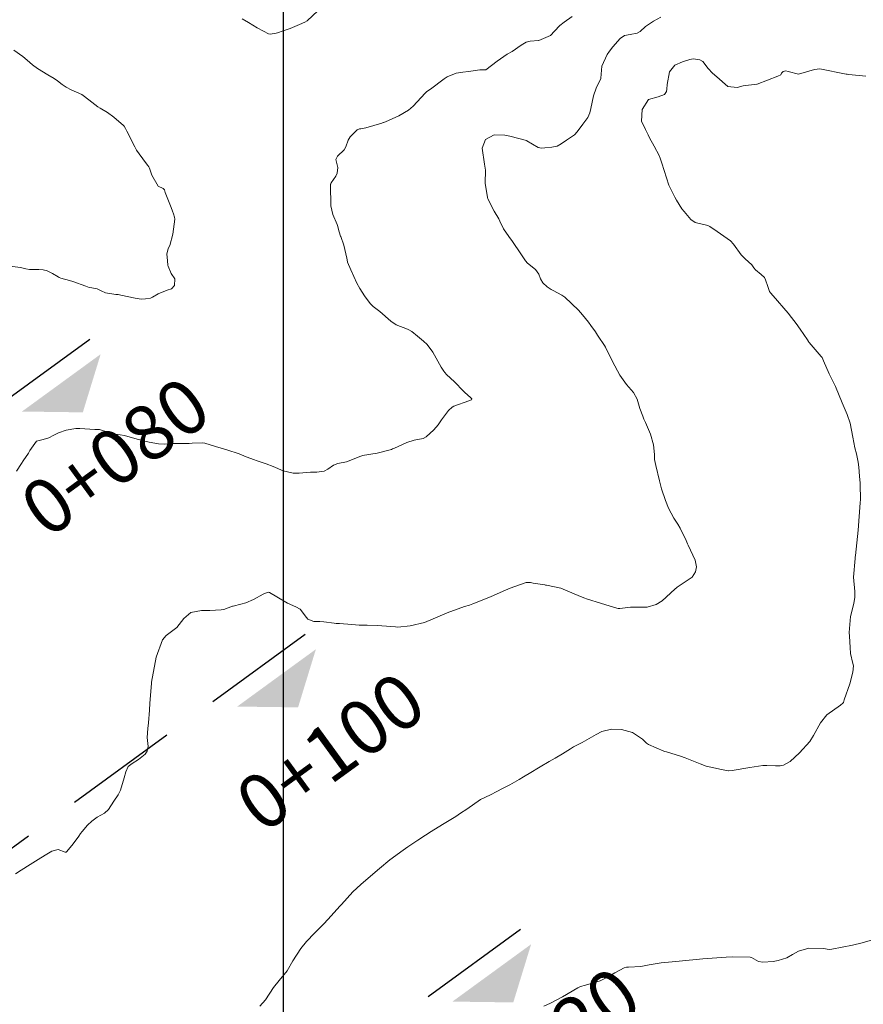
# Model space of a CAD drawing. Units: metres. Extents: x 780786 to 784134, y 8144343 to 8147231.
# Drawn here: x 782095 to 782141, y 8147097 to 8147151 of the extents above; entities that cross this region are included whole.
import ezdxf

# ---------------------------------------------------------------- set-up
doc = ezdxf.new("R2010")
doc.units = ezdxf.units.M
doc.header["$LTSCALE"] = 25
doc.linetypes.add('HIDDEN', pattern=[0.375, 0.25, -0.125])
for name, color, linetype in [('B_lines acortes', 7, 'Continuous'), ('coordenadas', 8, 'Continuous'), ('Curva Indice', 36, 'Continuous')]:
    doc.layers.add(name, color=color, linetype=linetype)
doc.styles.get("Standard").update_dxf_attribs({"font": 'simplex.shx'})

# ---------------------------------------------------------------- blocks, each defined once
blk = doc.blocks.new('AeccSectionPntr')
at = {"linetype": 'ByBlock', "lineweight": -2}
blk.add_hatch(color=0, dxfattribs=at).paths.add_polyline_path([(7.5, 8.25), (6.5, 7.5), (7.5, 7.5), (8.5, 7.5)])

msp = doc.modelspace()

# ---------------------------------------------------------------- linework, layer by layer
at = {"layer": 'B_lines acortes', "color": 161, "linetype": 'HIDDEN', "lineweight": 25, "extrusion": (0.589122, -0.808044, 0)}
for p, q in [((782098.3499, 8147133.3456), (782033.7064, 8147086.2158)), ((782110.1323, 8147117.1848), (782045.4888, 8147070.055)), ((782121.9148, 8147101.0239), (782057.2712, 8147053.8941))]:
    msp.add_line(p, q, dxfattribs=at)
at = {"layer": 'coordenadas'}
msp.add_line((782108.9207, 8147221.7258), (782108.9207, 8146911.769), dxfattribs=at)
at = {"layer": 'Curva Indice', "color": 37, "linetype": 'Continuous', "lineweight": 13, "flags": 128}
for points, elevation in [([(782106.679, 8147150.9038), (782107.0239, 8147150.7073), (782107.5042, 8147150.4162), (782107.8495, 8147150.2278), (782108.1212, 8147150.0822), (782108.2171, 8147150.0615), (782108.5484, 8147150.1138), (782108.6138, 8147150.1339), (782108.9387, 8147150.2429), (782109.3061, 8147150.3721), (782109.8215, 8147150.5992), (782110.1202, 8147150.729), (782110.2395, 8147150.799), (782110.8264, 8147151.3477)], 85), ([(782106.679, 8147150.9038), (782107.0239, 8147150.7073), (782107.5042, 8147150.4162), (782107.8495, 8147150.2278), (782108.1212, 8147150.0822), (782108.2171, 8147150.0615), (782108.5484, 8147150.1138), (782108.6138, 8147150.1339), (782108.9387, 8147150.2429), (782109.3061, 8147150.3721), (782109.8215, 8147150.5992), (782110.1202, 8147150.729), (782110.2395, 8147150.799), (782110.8264, 8147151.3477)], 85), ([(782094.2707, 8147104.0708), (782094.5942, 8147104.2712), (782095.0829, 8147104.5866), (782095.5119, 8147104.8647), (782095.8987, 8147105.0946), (782096.2719, 8147105.311), (782096.6101, 8147105.4058), (782096.9933, 8147105.2587), (782097.0195, 8147105.2501), (782097.0464, 8147105.2637), (782097.0847, 8147105.3022), (782097.4366, 8147105.7184), (782097.7349, 8147106.1429), (782097.8336, 8147106.2774), (782097.931, 8147106.3967), (782098.2145, 8147106.7346), (782098.4492, 8147106.9558), (782098.7534, 8147107.1736), (782099.1437, 8147107.4023), (782099.3691, 8147107.5923), (782099.66, 8147108.0461), (782099.8976, 8147108.399), (782100.0207, 8147108.6577), (782100.2296, 8147109.3272), (782100.3091, 8147109.6555), (782100.4411, 8147109.9524), (782100.6648, 8147110.1154), (782101.0134, 8147110.3395), (782101.3675, 8147110.6321), (782101.4866, 8147110.7963), (782101.5341, 8147111.0539), (782101.4773, 8147111.5321), (782101.5193, 8147112.0309), (782101.5652, 8147112.3416), (782101.6125, 8147113.0465), (782101.6386, 8147113.4233), (782101.7237, 8147114.4914), (782101.7263, 8147114.5403), (782101.7256, 8147114.5547), (782101.7256, 8147114.57), (782101.9781, 8147115.9457), (782102.3168, 8147116.888), (782102.5335, 8147117.1239), (782103.1038, 8147117.5634), (782103.4953, 8147118.0612), (782103.8753, 8147118.3933), (782104.4521, 8147118.5057), (782104.9198, 8147118.4947), (782105.5339, 8147118.5269), (782105.6735, 8147118.5516), (782106.1593, 8147118.7302), (782106.1898, 8147118.7418), (782106.6115, 8147118.8528), (782106.8809, 8147118.9228), (782107.313, 8147119.1057), (782107.8413, 8147119.3842), (782108.0549, 8147119.4899), (782108.1215, 8147119.5043), (782108.1886, 8147119.4826), (782109.0747, 8147118.9463), (782109.169, 8147118.8961), (782109.6314, 8147118.7043), (782109.8545, 8147118.5614), (782110.216, 8147118.1214), (782110.2834, 8147118.0262), (782110.6009, 8147117.8964), (782110.943, 8147117.8945), (782111.1609, 8147117.879), (782111.717, 8147117.7951), (782111.8282, 8147117.7894), (782112.0113, 8147117.7789), (782112.6882, 8147117.7214), (782113.0855, 8147117.7024), (782113.5214, 8147117.6915), (782114.0933, 8147117.6777), (782114.3361, 8147117.6645), (782115.0861, 8147117.5944), (782115.1991, 8147117.5915), (782115.8732, 8147117.6555), (782116.6599, 8147117.8418), (782117.1492, 8147118.0395), (782117.9162, 8147118.3771), (782118.8633, 8147118.7084), (782119.1307, 8147118.7952), (782119.3184, 8147118.8623), (782120.2875, 8147119.2532), (782120.9753, 8147119.5563), (782121.3598, 8147119.7205), (782122.2354, 8147120.0257), (782122.4629, 8147120.0357), (782122.6194, 8147120.0025), (782123.2459, 8147119.8945), (782123.2832, 8147119.8876), (782123.3507, 8147119.8775), (782124.1386, 8147119.7176), (782125.2108, 8147119.2724), (782125.4433, 8147119.1724), (782125.5271, 8147119.1423), (782126.365, 8147118.8782), (782127.1906, 8147118.621), (782127.2719, 8147118.6025), (782127.3026, 8147118.601), (782127.3627, 8147118.6068), (782127.9503, 8147118.6832), (782128.6322, 8147118.6767), (782128.8486, 8147118.6768), (782129.3558, 8147118.8187), (782129.6831, 8147119.0353), (782130.3748, 8147119.6663), (782130.4749, 8147119.7584), (782130.4969, 8147119.774), (782131.3169, 8147120.3286), (782131.5083, 8147120.6161), (782131.5574, 8147120.8834), (782131.4881, 8147121.2556), (782131.0998, 8147122.0765), (782131.0703, 8147122.141), (782130.9969, 8147122.3237), (782130.6666, 8147123.0146), (782130.5272, 8147123.2341), (782130.3105, 8147123.5613), (782130.0258, 8147124.1086), (782129.861, 8147124.5253), (782129.6499, 8147125.1602), (782129.5267, 8147125.5986), (782129.3216, 8147126.4434), (782129.2652, 8147126.7753), (782129.255, 8147127.0405), (782129.2096, 8147127.5707), (782129.0413, 8147128.1498), (782128.7633, 8147128.7936), (782128.6799, 8147128.9851), (782128.6129, 8147129.1403), (782128.4586, 8147129.5683), (782128.307, 8147130.0719), (782128.1106, 8147130.4303), (782127.7272, 8147130.8682), (782127.3565, 8147131.3852), (782126.9655, 8147132.1437), (782126.57, 8147132.927), (782126.5586, 8147132.9466), (782126.5551, 8147132.9523), (782126.1448, 8147133.5842), (782126.0255, 8147133.7584), (782125.7789, 8147134.1133), (782125.6383, 8147134.2983), (782125.3146, 8147134.6993), (782125.1037, 8147134.94), (782124.3565, 8147135.6555), (782124.1928, 8147135.7716), (782123.7028, 8147136.0325), (782123.6006, 8147136.0887), (782123.3767, 8147136.226), (782123.1375, 8147136.4409), (782123.0221, 8147136.6585), (782122.9254, 8147136.912), (782122.739, 8147137.1666), (782122.3142, 8147137.5221), (782122.1965, 8147137.6491), (782121.9403, 8147138.0394), (782121.4864, 8147138.7118), (782121.2753, 8147138.9909), (782120.9937, 8147139.4047), (782120.791, 8147139.8278), (782120.7271, 8147139.9551), (782120.482, 8147140.3745), (782120.1347, 8147141.0517), (782120.1096, 8147141.1172), (782119.9806, 8147141.9063), (782119.9991, 8147142.6234), (782119.9564, 8147142.9434), (782119.8172, 8147143.8229), (782120.0129, 8147144.3046), (782120.4806, 8147144.5552), (782121.0598, 8147144.5428), (782121.3343, 8147144.4775), (782122.2531, 8147144.2358), (782122.2631, 8147144.2328), (782122.2655, 8147144.2319), (782122.2727, 8147144.2281), (782122.8916, 8147143.8673), (782123.0634, 8147143.8222), (782123.2458, 8147143.8402), (782123.6302, 8147143.8817), (782123.9327, 8147143.9287), (782124.153, 8147144.051), (782124.4384, 8147144.2606), (782124.8775, 8147144.5516), (782125.0184, 8147144.718), (782125.3265, 8147145.1457), (782125.611, 8147145.4967), (782125.713, 8147145.7555), (782125.7643, 8147146.0016), (782125.9149, 8147146.6822), (782126.0654, 8147147.1015), (782126.3245, 8147147.646), (782126.3271, 8147147.6575), (782126.3659, 8147148.3102), (782126.6665, 8147148.9476), (782126.8022, 8147149.138), (782126.9786, 8147149.3662), (782127.381, 8147149.8381), (782127.6177, 8147149.9974), (782127.9188, 8147150.0481), (782128.3158, 8147150.1153), (782128.4768, 8147150.2142), (782128.772, 8147150.4907), (782129.2065, 8147150.7853), (782129.6044, 8147150.9909)], 90), ([(782094.2707, 8147104.0708), (782094.5942, 8147104.2712), (782095.0829, 8147104.5866), (782095.5119, 8147104.8647), (782095.8987, 8147105.0946), (782096.2719, 8147105.311), (782096.6101, 8147105.4058), (782096.9933, 8147105.2587), (782097.0195, 8147105.2501), (782097.0464, 8147105.2637), (782097.0847, 8147105.3022), (782097.4366, 8147105.7184), (782097.7349, 8147106.1429), (782097.8336, 8147106.2774), (782097.931, 8147106.3967), (782098.2145, 8147106.7346), (782098.4492, 8147106.9558), (782098.7534, 8147107.1736), (782099.1437, 8147107.4023), (782099.3691, 8147107.5923), (782099.66, 8147108.0461), (782099.8976, 8147108.399), (782100.0207, 8147108.6577), (782100.2296, 8147109.3272), (782100.3091, 8147109.6555), (782100.4411, 8147109.9524), (782100.6648, 8147110.1154), (782101.0134, 8147110.3395), (782101.3675, 8147110.6321), (782101.4866, 8147110.7963), (782101.5341, 8147111.0539), (782101.4773, 8147111.5321), (782101.5193, 8147112.0309), (782101.5652, 8147112.3416), (782101.6125, 8147113.0465), (782101.6386, 8147113.4233), (782101.7237, 8147114.4914), (782101.7263, 8147114.5403), (782101.7256, 8147114.5547), (782101.7256, 8147114.57), (782101.9781, 8147115.9457), (782102.3168, 8147116.888), (782102.5335, 8147117.1239), (782103.1038, 8147117.5634), (782103.4953, 8147118.0612), (782103.8753, 8147118.3933), (782104.4521, 8147118.5057), (782104.9198, 8147118.4947), (782105.5339, 8147118.5269), (782105.6735, 8147118.5516), (782106.1593, 8147118.7302), (782106.1898, 8147118.7418), (782106.6115, 8147118.8528), (782106.8809, 8147118.9228), (782107.313, 8147119.1057), (782107.8413, 8147119.3842), (782108.0549, 8147119.4899), (782108.1215, 8147119.5043), (782108.1886, 8147119.4826), (782109.0747, 8147118.9463), (782109.169, 8147118.8961), (782109.6314, 8147118.7043), (782109.8545, 8147118.5614), (782110.216, 8147118.1214), (782110.2834, 8147118.0262), (782110.6009, 8147117.8964), (782110.943, 8147117.8945), (782111.1609, 8147117.879), (782111.717, 8147117.7951), (782111.8282, 8147117.7894), (782112.0113, 8147117.7789), (782112.6882, 8147117.7214), (782113.0855, 8147117.7024), (782113.5214, 8147117.6915), (782114.0933, 8147117.6777), (782114.3361, 8147117.6645), (782115.0861, 8147117.5944), (782115.1991, 8147117.5915), (782115.8732, 8147117.6555), (782116.6599, 8147117.8418), (782117.1492, 8147118.0395), (782117.9162, 8147118.3771), (782118.8633, 8147118.7084), (782119.1307, 8147118.7952), (782119.3184, 8147118.8623), (782120.2875, 8147119.2532), (782120.9753, 8147119.5563), (782121.3598, 8147119.7205), (782122.2354, 8147120.0257), (782122.4629, 8147120.0357), (782122.6194, 8147120.0025), (782123.2459, 8147119.8945), (782123.2832, 8147119.8876), (782123.3507, 8147119.8775), (782124.1386, 8147119.7176), (782125.2108, 8147119.2724), (782125.4433, 8147119.1724), (782125.5271, 8147119.1423), (782126.365, 8147118.8782), (782127.1906, 8147118.621), (782127.2719, 8147118.6025), (782127.3026, 8147118.601), (782127.3627, 8147118.6068), (782127.9503, 8147118.6832), (782128.6322, 8147118.6767), (782128.8486, 8147118.6768), (782129.3558, 8147118.8187), (782129.6831, 8147119.0353), (782130.3748, 8147119.6663), (782130.4749, 8147119.7584), (782130.4969, 8147119.774), (782131.3169, 8147120.3286), (782131.5083, 8147120.6161), (782131.5574, 8147120.8834), (782131.4881, 8147121.2556), (782131.0998, 8147122.0765), (782131.0703, 8147122.141), (782130.9969, 8147122.3237), (782130.6666, 8147123.0146), (782130.5272, 8147123.2341), (782130.3105, 8147123.5613), (782130.0258, 8147124.1086), (782129.861, 8147124.5253), (782129.6499, 8147125.1602), (782129.5267, 8147125.5986), (782129.3216, 8147126.4434), (782129.2652, 8147126.7753), (782129.255, 8147127.0405), (782129.2096, 8147127.5707), (782129.0413, 8147128.1498), (782128.7633, 8147128.7936), (782128.6799, 8147128.9851), (782128.6129, 8147129.1403), (782128.4586, 8147129.5683), (782128.307, 8147130.0719), (782128.1106, 8147130.4303), (782127.7272, 8147130.8682), (782127.3565, 8147131.3852), (782126.9655, 8147132.1437), (782126.57, 8147132.927), (782126.5586, 8147132.9466), (782126.5551, 8147132.9523), (782126.1448, 8147133.5842), (782126.0255, 8147133.7584), (782125.7789, 8147134.1133), (782125.6383, 8147134.2983), (782125.3146, 8147134.6993), (782125.1037, 8147134.94), (782124.3565, 8147135.6555), (782124.1928, 8147135.7716), (782123.7028, 8147136.0325), (782123.6006, 8147136.0887), (782123.3767, 8147136.226), (782123.1375, 8147136.4409), (782123.0221, 8147136.6585), (782122.9254, 8147136.912), (782122.739, 8147137.1666), (782122.3142, 8147137.5221), (782122.1965, 8147137.6491), (782121.9403, 8147138.0394), (782121.4864, 8147138.7118), (782121.2753, 8147138.9909), (782120.9937, 8147139.4047), (782120.791, 8147139.8278), (782120.7271, 8147139.9551), (782120.482, 8147140.3745), (782120.1347, 8147141.0517), (782120.1096, 8147141.1172), (782119.9806, 8147141.9063), (782119.9991, 8147142.6234), (782119.9564, 8147142.9434), (782119.8172, 8147143.8229), (782120.0129, 8147144.3046), (782120.4806, 8147144.5552), (782121.0598, 8147144.5428), (782121.3343, 8147144.4775), (782122.2531, 8147144.2358), (782122.2631, 8147144.2328), (782122.2655, 8147144.2319), (782122.2727, 8147144.2281), (782122.8916, 8147143.8673), (782123.0634, 8147143.8222), (782123.2458, 8147143.8402), (782123.6302, 8147143.8817), (782123.9327, 8147143.9287), (782124.153, 8147144.051), (782124.4384, 8147144.2606), (782124.8775, 8147144.5516), (782125.0184, 8147144.718), (782125.3265, 8147145.1457), (782125.611, 8147145.4967), (782125.713, 8147145.7555), (782125.7643, 8147146.0016), (782125.9149, 8147146.6822), (782126.0654, 8147147.1015), (782126.3245, 8147147.646), (782126.3271, 8147147.6575), (782126.3659, 8147148.3102), (782126.6665, 8147148.9476), (782126.8022, 8147149.138), (782126.9786, 8147149.3662), (782127.381, 8147149.8381), (782127.6177, 8147149.9974), (782127.9188, 8147150.0481), (782128.3158, 8147150.1153), (782128.4768, 8147150.2142), (782128.772, 8147150.4907), (782129.2065, 8147150.7853), (782129.6044, 8147150.9909)], 90), ([(782094.3336, 8147126.1308), (782094.6, 8147126.5488), (782094.7, 8147126.6894), (782094.9834, 8147127.1135), (782095.0588, 8147127.2699), (782095.421, 8147127.7648), (782095.7838, 8147127.8603), (782096.0937, 8147127.9539), (782096.3679, 8147128.1083), (782096.4804, 8147128.1595), (782096.6319, 8147128.2211), (782097.0463, 8147128.3747), (782097.5755, 8147128.4635), (782097.7995, 8147128.4662), (782098.6229, 8147128.4178), (782098.8159, 8147128.4152), (782098.8766, 8147128.4089), (782099.3269, 8147128.2618), (782099.3731, 8147128.2375), (782099.5412, 8147128.1785), (782100.0114, 8147128.122), (782100.2348, 8147128.0798), (782100.9331, 8147127.889), (782101.3517, 8147127.7763), (782101.4545, 8147127.7519), (782101.601, 8147127.7206), (782102.0983, 8147127.6201), (782102.4271, 8147127.6084), (782102.907, 8147127.6438), (782103.6427, 8147127.6425), (782103.7791, 8147127.647), (782103.9462, 8147127.6614), (782104.5209, 8147127.6866), (782104.647, 8147127.6651), (782105.2328, 8147127.4759), (782105.8388, 8147127.2954), (782106.5154, 8147127.0705), (782106.9112, 8147126.9173), (782107.3641, 8147126.7505), (782107.447, 8147126.7135), (782107.5036, 8147126.6882), (782108.0069, 8147126.5251), (782108.3733, 8147126.3888), (782108.9332, 8147126.1535), (782109.4857, 8147126.0234), (782109.8127, 8147126.013), (782110.4349, 8147126.0723), (782110.6011, 8147126.076), (782110.778, 8147126.0718), (782111.1696, 8147126.1364), (782111.3765, 8147126.2405), (782111.6878, 8147126.4644), (782111.9221, 8147126.5511), (782112.4046, 8147126.649), (782113.1833, 8147126.9558), (782113.231, 8147126.9767), (782113.2714, 8147126.986), (782114.0769, 8147127.1191), (782114.8512, 8147127.3242), (782114.9187, 8147127.3482), (782115.0283, 8147127.3967), (782115.6961, 8147127.7028), (782116.0969, 8147127.8251), (782116.5896, 8147127.9165), (782116.7651, 8147128.0119), (782117.1768, 8147128.3909), (782117.4198, 8147128.6651), (782117.6041, 8147128.9472), (782117.9739, 8147129.4549), (782118.1766, 8147129.6421), (782118.2809, 8147129.6902), (782119.1004, 8147129.9902), (782119.2137, 8147130.0336), (782119.2402, 8147130.0445), (782119.2604, 8147130.0675), (782119.2525, 8147130.0895), (782119.1919, 8147130.1554), (782118.8685, 8147130.4407), (782118.8044, 8147130.5102), (782118.305, 8147131.015), (782117.862, 8147131.4251), (782117.7743, 8147131.5332), (782117.7207, 8147131.6119), (782117.5859, 8147131.8228), (782117.1211, 8147132.6515), (782116.8098, 8147133.0756), (782116.6154, 8147133.2568), (782116.2861, 8147133.5189), (782115.975, 8147133.7753), (782115.8177, 8147133.8706), (782115.7306, 8147133.903), (782115.116, 8147134.1526), (782114.8311, 8147134.3529), (782114.2254, 8147134.8806), (782113.8579, 8147135.1533), (782113.6863, 8147135.3147), (782113.3892, 8147135.7243), (782113.1252, 8147136.135), (782112.9709, 8147136.4249), (782112.6411, 8147137.1512), (782112.4598, 8147137.5803), (782112.4248, 8147137.7026), (782112.4074, 8147137.7898), (782112.2438, 8147138.5046), (782112.0799, 8147138.9797), (782112.0732, 8147138.9994), (782112.0539, 8147139.0552), (782111.9596, 8147139.3652), (782111.9286, 8147139.5327), (782111.8941, 8147139.6382), (782111.6414, 8147140.1837), (782111.5432, 8147140.6618), (782111.5175, 8147141.8064), (782111.522, 8147141.8387), (782111.5249, 8147141.8487), (782111.5332, 8147141.876), (782111.5555, 8147141.9205), (782111.8165, 8147142.2886), (782111.8902, 8147142.4512), (782111.9307, 8147142.7669), (782111.8418, 8147143.0555), (782111.8149, 8147143.1933), (782111.9118, 8147143.3913), (782112.2616, 8147143.7361), (782112.3559, 8147143.8942), (782112.485, 8147144.2597), (782112.592, 8147144.4357), (782112.9818, 8147144.8226), (782113.0995, 8147144.8782), (782113.1753, 8147144.8844), (782113.4525, 8147144.935), (782114.323, 8147145.2004), (782114.4003, 8147145.2278), (782114.4302, 8147145.2356), (782114.4743, 8147145.2464), (782114.5283, 8147145.2651), (782115.2594, 8147145.5969), (782115.7832, 8147145.9045), (782116.0454, 8147146.1211), (782116.7013, 8147146.8408), (782116.7928, 8147146.9205), (782116.9996, 8147147.0596), (782117.7369, 8147147.6212), (782117.9034, 8147147.7341), (782118.3988, 8147147.9285), (782118.7639, 8147147.9793), (782119.0838, 8147148.0211), (782119.6959, 8147148.1059), (782119.8002, 8147148.1055), (782120.0307, 8147148.1183), (782120.6424, 8147148.5845), (782121.1958, 8147148.9716), (782121.467, 8147149.1236), (782121.9657, 8147149.4575), (782122.2393, 8147149.6312), (782122.4554, 8147149.6889), (782122.9021, 8147149.7111), (782122.932, 8147149.7152), (782123.5707, 8147150.002), (782123.7861, 8147150.2272), (782124.0809, 8147150.533), (782124.3136, 8147150.7207), (782124.7563, 8147151.0372)], 87.5), ([(782094.3336, 8147126.1308), (782094.6, 8147126.5488), (782094.7, 8147126.6894), (782094.9834, 8147127.1135), (782095.0588, 8147127.2699), (782095.421, 8147127.7648), (782095.7838, 8147127.8603), (782096.0937, 8147127.9539), (782096.3679, 8147128.1083), (782096.4804, 8147128.1595), (782096.6319, 8147128.2211), (782097.0463, 8147128.3747), (782097.5755, 8147128.4635), (782097.7995, 8147128.4662), (782098.6229, 8147128.4178), (782098.8159, 8147128.4152), (782098.8766, 8147128.4089), (782099.3269, 8147128.2618), (782099.3731, 8147128.2375), (782099.5412, 8147128.1785), (782100.0114, 8147128.122), (782100.2348, 8147128.0798), (782100.9331, 8147127.889), (782101.3517, 8147127.7763), (782101.4545, 8147127.7519), (782101.601, 8147127.7206), (782102.0983, 8147127.6201), (782102.4271, 8147127.6084), (782102.907, 8147127.6438), (782103.6427, 8147127.6425), (782103.7791, 8147127.647), (782103.9462, 8147127.6614), (782104.5209, 8147127.6866), (782104.647, 8147127.6651), (782105.2328, 8147127.4759), (782105.8388, 8147127.2954), (782106.5154, 8147127.0705), (782106.9112, 8147126.9173), (782107.3641, 8147126.7505), (782107.447, 8147126.7135), (782107.5036, 8147126.6882), (782108.0069, 8147126.5251), (782108.3733, 8147126.3888), (782108.9332, 8147126.1535), (782109.4857, 8147126.0234), (782109.8127, 8147126.013), (782110.4349, 8147126.0723), (782110.6011, 8147126.076), (782110.778, 8147126.0718), (782111.1696, 8147126.1364), (782111.3765, 8147126.2405), (782111.6878, 8147126.4644), (782111.9221, 8147126.5511), (782112.4046, 8147126.649), (782113.1833, 8147126.9558), (782113.231, 8147126.9767), (782113.2714, 8147126.986), (782114.0769, 8147127.1191), (782114.8512, 8147127.3242), (782114.9187, 8147127.3482), (782115.0283, 8147127.3967), (782115.6961, 8147127.7028), (782116.0969, 8147127.8251), (782116.5896, 8147127.9165), (782116.7651, 8147128.0119), (782117.1768, 8147128.3909), (782117.4198, 8147128.6651), (782117.6041, 8147128.9472), (782117.9739, 8147129.4549), (782118.1766, 8147129.6421), (782118.2809, 8147129.6902), (782119.1004, 8147129.9902), (782119.2137, 8147130.0336), (782119.2402, 8147130.0445), (782119.2604, 8147130.0675), (782119.2525, 8147130.0895), (782119.1919, 8147130.1554), (782118.8685, 8147130.4407), (782118.8044, 8147130.5102), (782118.305, 8147131.015), (782117.862, 8147131.4251), (782117.7743, 8147131.5332), (782117.7207, 8147131.6119), (782117.5859, 8147131.8228), (782117.1211, 8147132.6515), (782116.8098, 8147133.0756), (782116.6154, 8147133.2568), (782116.2861, 8147133.5189), (782115.975, 8147133.7753), (782115.8177, 8147133.8706), (782115.7306, 8147133.903), (782115.116, 8147134.1526), (782114.8311, 8147134.3529), (782114.2254, 8147134.8806), (782113.8579, 8147135.1533), (782113.6863, 8147135.3147), (782113.3892, 8147135.7243), (782113.1252, 8147136.135), (782112.9709, 8147136.4249), (782112.6411, 8147137.1512), (782112.4598, 8147137.5803), (782112.4248, 8147137.7026), (782112.4074, 8147137.7898), (782112.2438, 8147138.5046), (782112.0799, 8147138.9797), (782112.0732, 8147138.9994), (782112.0539, 8147139.0552), (782111.9596, 8147139.3652), (782111.9286, 8147139.5327), (782111.8941, 8147139.6382), (782111.6414, 8147140.1837), (782111.5432, 8147140.6618), (782111.5175, 8147141.8064), (782111.522, 8147141.8387), (782111.5249, 8147141.8487), (782111.5332, 8147141.876), (782111.5555, 8147141.9205), (782111.8165, 8147142.2886), (782111.8902, 8147142.4512), (782111.9307, 8147142.7669), (782111.8418, 8147143.0555), (782111.8149, 8147143.1933), (782111.9118, 8147143.3913), (782112.2616, 8147143.7361), (782112.3559, 8147143.8942), (782112.485, 8147144.2597), (782112.592, 8147144.4357), (782112.9818, 8147144.8226), (782113.0995, 8147144.8782), (782113.1753, 8147144.8844), (782113.4525, 8147144.935), (782114.323, 8147145.2004), (782114.4003, 8147145.2278), (782114.4302, 8147145.2356), (782114.4743, 8147145.2464), (782114.5283, 8147145.2651), (782115.2594, 8147145.5969), (782115.7832, 8147145.9045), (782116.0454, 8147146.1211), (782116.7013, 8147146.8408), (782116.7928, 8147146.9205), (782116.9996, 8147147.0596), (782117.7369, 8147147.6212), (782117.9034, 8147147.7341), (782118.3988, 8147147.9285), (782118.7639, 8147147.9793), (782119.0838, 8147148.0211), (782119.6959, 8147148.1059), (782119.8002, 8147148.1055), (782120.0307, 8147148.1183), (782120.6424, 8147148.5845), (782121.1958, 8147148.9716), (782121.467, 8147149.1236), (782121.9657, 8147149.4575), (782122.2393, 8147149.6312), (782122.4554, 8147149.6889), (782122.9021, 8147149.7111), (782122.932, 8147149.7152), (782123.5707, 8147150.002), (782123.7861, 8147150.2272), (782124.0809, 8147150.533), (782124.3136, 8147150.7207), (782124.7563, 8147151.0372)], 87.5), ([(782093.9751, 8147137.3621), (782094.5495, 8147137.2825), (782094.8476, 8147137.2104), (782095.0499, 8147137.1805), (782095.5568, 8147137.1772), (782095.7844, 8147137.1562), (782095.8638, 8147137.143), (782095.9782, 8147137.113), (782096.3112, 8147136.9635), (782096.6136, 8147136.7808), (782096.676, 8147136.741), (782096.7497, 8147136.708), (782097.2416, 8147136.574), (782097.4102, 8147136.5259), (782098.1301, 8147136.2589), (782098.3063, 8147136.197), (782098.4574, 8147136.1703), (782098.7406, 8147136.1209), (782098.967, 8147136.0135), (782099.2073, 8147135.9046), (782099.7781, 8147135.8151), (782099.9003, 8147135.803), (782100.049, 8147135.7759), (782100.8272, 8147135.5989), (782101.1512, 8147135.5584), (782101.3957, 8147135.5681), (782101.667, 8147135.6098), (782101.775, 8147135.6552), (782102.0802, 8147135.8466), (782102.5773, 8147136.0423), (782102.8112, 8147136.1207), (782102.9817, 8147136.2938), (782102.9976, 8147136.6607), (782102.8055, 8147136.9655), (782102.629, 8147137.3591), (782102.622, 8147137.402), (782102.5911, 8147137.6762), (782102.5546, 8147138.0189), (782102.6369, 8147138.3179), (782102.7216, 8147138.4944), (782102.8936, 8147139.1183), (782103.0047, 8147139.9263), (782102.9823, 8147140.0505), (782102.9232, 8147140.2192), (782102.8749, 8147140.3743), (782102.8058, 8147140.5785), (782102.4982, 8147141.2944), (782102.4747, 8147141.3971), (782102.4291, 8147141.542), (782102.3581, 8147141.6037), (782102.0783, 8147141.7398), (782101.7382, 8147142.3372), (782101.6091, 8147142.7189), (782101.5667, 8147142.8035), (782101.5149, 8147142.8764), (782101.3946, 8147143.0401), (782100.9095, 8147143.7184), (782100.8038, 8147143.9013), (782100.3736, 8147144.7622), (782100.3056, 8147144.8953), (782100.2228, 8147145.0297), (782100.1717, 8147145.0816), (782099.9308, 8147145.2789), (782099.6641, 8147145.5155), (782099.3139, 8147145.7805), (782098.9136, 8147146.0082), (782098.7868, 8147146.0883), (782098.2936, 8147146.4752), (782097.9735, 8147146.7152), (782097.8997, 8147146.7574), (782097.3244, 8147147.0228), (782097.0444, 8147147.1668), (782096.829, 8147147.3137), (782096.5815, 8147147.5127), (782096.389, 8147147.6436), (782096.0556, 8147147.8327), (782095.476, 8147148.18), (782095.2038, 8147148.378), (782094.9092, 8147148.6403), (782094.67, 8147148.8489), (782094.1924, 8147149.1862)], 85), ([(782093.9751, 8147137.3621), (782094.5495, 8147137.2825), (782094.8476, 8147137.2104), (782095.0499, 8147137.1805), (782095.5568, 8147137.1772), (782095.7844, 8147137.1562), (782095.8638, 8147137.143), (782095.9782, 8147137.113), (782096.3112, 8147136.9635), (782096.6136, 8147136.7808), (782096.676, 8147136.741), (782096.7497, 8147136.708), (782097.2416, 8147136.574), (782097.4102, 8147136.5259), (782098.1301, 8147136.2589), (782098.3063, 8147136.197), (782098.4574, 8147136.1703), (782098.7406, 8147136.1209), (782098.967, 8147136.0135), (782099.2073, 8147135.9046), (782099.7781, 8147135.8151), (782099.9003, 8147135.803), (782100.049, 8147135.7759), (782100.8272, 8147135.5989), (782101.1512, 8147135.5584), (782101.3957, 8147135.5681), (782101.667, 8147135.6098), (782101.775, 8147135.6552), (782102.0802, 8147135.8466), (782102.5773, 8147136.0423), (782102.8112, 8147136.1207), (782102.9817, 8147136.2938), (782102.9976, 8147136.6607), (782102.8055, 8147136.9655), (782102.629, 8147137.3591), (782102.622, 8147137.402), (782102.5911, 8147137.6762), (782102.5546, 8147138.0189), (782102.6369, 8147138.3179), (782102.7216, 8147138.4944), (782102.8936, 8147139.1183), (782103.0047, 8147139.9263), (782102.9823, 8147140.0505), (782102.9232, 8147140.2192), (782102.8749, 8147140.3743), (782102.8058, 8147140.5785), (782102.4982, 8147141.2944), (782102.4747, 8147141.3971), (782102.4291, 8147141.542), (782102.3581, 8147141.6037), (782102.0783, 8147141.7398), (782101.7382, 8147142.3372), (782101.6091, 8147142.7189), (782101.5667, 8147142.8035), (782101.5149, 8147142.8764), (782101.3946, 8147143.0401), (782100.9095, 8147143.7184), (782100.8038, 8147143.9013), (782100.3736, 8147144.7622), (782100.3056, 8147144.8953), (782100.2228, 8147145.0297), (782100.1717, 8147145.0816), (782099.9308, 8147145.2789), (782099.6641, 8147145.5155), (782099.3139, 8147145.7805), (782098.9136, 8147146.0082), (782098.7868, 8147146.0883), (782098.2936, 8147146.4752), (782097.9735, 8147146.7152), (782097.8997, 8147146.7574), (782097.3244, 8147147.0228), (782097.0444, 8147147.1668), (782096.829, 8147147.3137), (782096.5815, 8147147.5127), (782096.389, 8147147.6436), (782096.0556, 8147147.8327), (782095.476, 8147148.18), (782095.2038, 8147148.378), (782094.9092, 8147148.6403), (782094.67, 8147148.8489), (782094.1924, 8147149.1862)], 85), ([(782107.6485, 8147096.8186), (782107.9572, 8147097.1697), (782108.3949, 8147097.842), (782108.7188, 8147098.2302), (782109.1441, 8147098.7594), (782109.4502, 8147099.3124), (782109.8936, 8147099.9878), (782110.2093, 8147100.3693), (782110.6368, 8147100.8288), (782111.1504, 8147101.3395), (782111.3837, 8147101.579), (782112.0574, 8147102.32), (782112.124, 8147102.3981), (782112.7463, 8147103.0888), (782113.1831, 8147103.4873), (782113.8472, 8147104.0561), (782114.196, 8147104.3584), (782114.7768, 8147104.8305), (782115.4931, 8147105.3712), (782115.7514, 8147105.551), (782116.3007, 8147105.9126), (782116.7176, 8147106.1861), (782117.0399, 8147106.3934), (782117.6535, 8147106.7731), (782118.3778, 8147107.2194), (782118.6458, 8147107.387), (782118.9766, 8147107.6139), (782119.734, 8147108.1354), (782120.2766, 8147108.403), (782120.6322, 8147108.5796), (782120.9434, 8147108.7461), (782121.3409, 8147108.9536), (782121.8523, 8147109.2445), (782122.0932, 8147109.3876), (782122.1724, 8147109.4343), (782122.4006, 8147109.5751), (782122.9947, 8147109.9369), (782123.4902, 8147110.2183), (782123.8237, 8147110.4075), (782124.2178, 8147110.6421), (782124.657, 8147110.9241), (782124.8288, 8147111.0231), (782125.2993, 8147111.2628), (782126.0564, 8147111.7033), (782126.38, 8147111.8661), (782126.9088, 8147111.9878), (782127.4456, 8147111.987), (782128.0565, 8147111.815), (782128.6023, 8147111.4448), (782128.8184, 8147111.2344), (782128.9274, 8147111.1597), (782129.7747, 8147110.7945), (782129.822, 8147110.7765), (782129.9076, 8147110.7482), (782130.6729, 8147110.5256), (782130.9404, 8147110.4333), (782131.7562, 8147110.0889), (782132.0858, 8147109.9737), (782132.9279, 8147109.7808), (782133.2817, 8147109.7145), (782133.3129, 8147109.7132), (782133.5031, 8147109.737), (782134.4737, 8147109.8893), (782134.7078, 8147109.933), (782135.1871, 8147110.0074), (782135.4003, 8147110.0148), (782135.8821, 8147109.9917), (782136.1382, 8147109.9829), (782136.3284, 8147110.0243), (782136.681, 8147110.229), (782137.1928, 8147110.6989), (782137.7527, 8147111.3206), (782137.9691, 8147111.6502), (782138.3382, 8147112.3499), (782138.6882, 8147112.774), (782139.4395, 8147113.3084), (782139.5763, 8147113.4145), (782139.5972, 8147113.4502), (782139.6479, 8147113.6028), (782139.9457, 8147114.4725), (782140.114, 8147115.1191), (782140.1456, 8147115.46), (782140.1202, 8147115.5892), (782139.9853, 8147116.1379), (782139.9629, 8147116.4626), (782139.9344, 8147117.0849), (782139.9222, 8147117.2902), (782139.9858, 8147118.16), (782140.161, 8147118.8845), (782140.2234, 8147119.2192), (782140.2156, 8147119.5406), (782140.1596, 8147120.3151), (782140.235, 8147121.3395), (782140.2459, 8147121.4164), (782140.2571, 8147121.5035), (782140.4056, 8147122.9057), (782140.52, 8147124.3956), (782140.523, 8147124.457), (782140.5246, 8147124.4745), (782140.5271, 8147124.5079), (782140.5082, 8147125.472), (782140.4877, 8147125.8632), (782140.4375, 8147126.3464), (782140.4009, 8147126.6253), (782140.3139, 8147127.0814), (782140.2207, 8147127.3988), (782140.1118, 8147127.9987), (782139.9654, 8147128.7672), (782139.7976, 8147129.2374), (782139.5292, 8147129.8778), (782139.1624, 8147130.7591), (782138.9454, 8147131.2071), (782138.8199, 8147131.4547), (782138.5133, 8147132.1654), (782138.4315, 8147132.3526), (782138.3895, 8147132.4141), (782137.7161, 8147133.1786), (782137.7019, 8147133.2004), (782137.6883, 8147133.2252), (782137.6306, 8147133.3197), (782137.2389, 8147133.9152), (782137.1476, 8147134.0379), (782137.0613, 8147134.1536), (782136.5827, 8147134.7865), (782135.7458, 8147135.7393), (782135.6128, 8147135.8892), (782135.5585, 8147135.9797), (782135.4639, 8147136.2471), (782135.3429, 8147136.6118), (782135.2727, 8147136.7407), (782135.1042, 8147136.9025), (782134.7828, 8147137.1589), (782134.6897, 8147137.271), (782134.5825, 8147137.4257), (782134.2243, 8147137.7565), (782133.9977, 8147137.9843), (782133.585, 8147138.5691), (782133.4127, 8147138.7449), (782132.6924, 8147139.2618), (782132.291, 8147139.5373), (782132.1738, 8147139.5793), (782131.4871, 8147139.7526), (782131.2545, 8147139.9089), (782130.88, 8147140.3464), (782130.7486, 8147140.5055), (782130.4545, 8147140.9793), (782130.3628, 8147141.1376), (782130.0503, 8147141.7871), (782129.6651, 8147143.0027), (782129.5716, 8147143.2695), (782129.5087, 8147143.4159), (782129.2347, 8147143.9318), (782128.9822, 8147144.3904), (782128.9137, 8147144.559), (782128.7608, 8147144.8489), (782128.5538, 8147145.3056), (782128.5851, 8147145.9331), (782128.9214, 8147146.4864), (782129.462, 8147146.6286), (782129.805, 8147146.7678), (782129.9147, 8147146.9224), (782129.9359, 8147147.0457), (782129.9429, 8147147.3162), (782130.0872, 8147147.9962), (782130.3661, 8147148.3731), (782130.7921, 8147148.5443), (782131.1991, 8147148.6735), (782131.3796, 8147148.7171), (782131.742, 8147148.6692), (782131.9015, 8147148.568), (782132.1888, 8147148.1795), (782132.4389, 8147147.9282), (782132.6691, 8147147.7294), (782133.2722, 8147147.2073), (782133.7837, 8147147.1456), (782134.1081, 8147147.241), (782134.8682, 8147147.3327), (782134.8754, 8147147.3342), (782134.8774, 8147147.335), (782136.0095, 8147147.7682), (782136.1648, 8147147.8341), (782136.2054, 8147147.929), (782136.2929, 8147148.0167), (782136.4409, 8147148.0533), (782136.5802, 8147148.0281), (782137.1455, 8147147.8683), (782138.0108, 8147148.1234), (782138.3077, 8147148.1745), (782139.7456, 8147147.8811), (782139.799, 8147147.8695), (782139.8979, 8147147.8597), (782140.8217, 8147147.7736)], 92.5), ([(782107.6485, 8147096.8186), (782107.9572, 8147097.1697), (782108.3949, 8147097.842), (782108.7188, 8147098.2302), (782109.1441, 8147098.7594), (782109.4502, 8147099.3124), (782109.8936, 8147099.9878), (782110.2093, 8147100.3693), (782110.6368, 8147100.8288), (782111.1504, 8147101.3395), (782111.3837, 8147101.579), (782112.0574, 8147102.32), (782112.124, 8147102.3981), (782112.7463, 8147103.0888), (782113.1831, 8147103.4873), (782113.8472, 8147104.0561), (782114.196, 8147104.3584), (782114.7768, 8147104.8305), (782115.4931, 8147105.3712), (782115.7514, 8147105.551), (782116.3007, 8147105.9126), (782116.7176, 8147106.1861), (782117.0399, 8147106.3934), (782117.6535, 8147106.7731), (782118.3778, 8147107.2194), (782118.6458, 8147107.387), (782118.9766, 8147107.6139), (782119.734, 8147108.1354), (782120.2766, 8147108.403), (782120.6322, 8147108.5796), (782120.9434, 8147108.7461), (782121.3409, 8147108.9536), (782121.8523, 8147109.2445), (782122.0932, 8147109.3876), (782122.1724, 8147109.4343), (782122.4006, 8147109.5751), (782122.9947, 8147109.9369), (782123.4902, 8147110.2183), (782123.8237, 8147110.4075), (782124.2178, 8147110.6421), (782124.657, 8147110.9241), (782124.8288, 8147111.0231), (782125.2993, 8147111.2628), (782126.0564, 8147111.7033), (782126.38, 8147111.8661), (782126.9088, 8147111.9878), (782127.4456, 8147111.987), (782128.0565, 8147111.815), (782128.6023, 8147111.4448), (782128.8184, 8147111.2344), (782128.9274, 8147111.1597), (782129.7747, 8147110.7945), (782129.822, 8147110.7765), (782129.9076, 8147110.7482), (782130.6729, 8147110.5256), (782130.9404, 8147110.4333), (782131.7562, 8147110.0889), (782132.0858, 8147109.9737), (782132.9279, 8147109.7808), (782133.2817, 8147109.7145), (782133.3129, 8147109.7132), (782133.5031, 8147109.737), (782134.4737, 8147109.8893), (782134.7078, 8147109.933), (782135.1871, 8147110.0074), (782135.4003, 8147110.0148), (782135.8821, 8147109.9917), (782136.1382, 8147109.9829), (782136.3284, 8147110.0243), (782136.681, 8147110.229), (782137.1928, 8147110.6989), (782137.7527, 8147111.3206), (782137.9691, 8147111.6502), (782138.3382, 8147112.3499), (782138.6882, 8147112.774), (782139.4395, 8147113.3084), (782139.5763, 8147113.4145), (782139.5972, 8147113.4502), (782139.6479, 8147113.6028), (782139.9457, 8147114.4725), (782140.114, 8147115.1191), (782140.1456, 8147115.46), (782140.1202, 8147115.5892), (782139.9853, 8147116.1379), (782139.9629, 8147116.4626), (782139.9344, 8147117.0849), (782139.9222, 8147117.2902), (782139.9858, 8147118.16), (782140.161, 8147118.8845), (782140.2234, 8147119.2192), (782140.2156, 8147119.5406), (782140.1596, 8147120.3151), (782140.235, 8147121.3395), (782140.2459, 8147121.4164), (782140.2571, 8147121.5035), (782140.4056, 8147122.9057), (782140.52, 8147124.3956), (782140.523, 8147124.457), (782140.5246, 8147124.4745), (782140.5271, 8147124.5079), (782140.5082, 8147125.472), (782140.4877, 8147125.8632), (782140.4375, 8147126.3464), (782140.4009, 8147126.6253), (782140.3139, 8147127.0814), (782140.2207, 8147127.3988), (782140.1118, 8147127.9987), (782139.9654, 8147128.7672), (782139.7976, 8147129.2374), (782139.5292, 8147129.8778), (782139.1624, 8147130.7591), (782138.9454, 8147131.2071), (782138.8199, 8147131.4547), (782138.5133, 8147132.1654), (782138.4315, 8147132.3526), (782138.3895, 8147132.4141), (782137.7161, 8147133.1786), (782137.7019, 8147133.2004), (782137.6883, 8147133.2252), (782137.6306, 8147133.3197), (782137.2389, 8147133.9152), (782137.1476, 8147134.0379), (782137.0613, 8147134.1536), (782136.5827, 8147134.7865), (782135.7458, 8147135.7393), (782135.6128, 8147135.8892), (782135.5585, 8147135.9797), (782135.4639, 8147136.2471), (782135.3429, 8147136.6118), (782135.2727, 8147136.7407), (782135.1042, 8147136.9025), (782134.7828, 8147137.1589), (782134.6897, 8147137.271), (782134.5825, 8147137.4257), (782134.2243, 8147137.7565), (782133.9977, 8147137.9843), (782133.585, 8147138.5691), (782133.4127, 8147138.7449), (782132.6924, 8147139.2618), (782132.291, 8147139.5373), (782132.1738, 8147139.5793), (782131.4871, 8147139.7526), (782131.2545, 8147139.9089), (782130.88, 8147140.3464), (782130.7486, 8147140.5055), (782130.4545, 8147140.9793), (782130.3628, 8147141.1376), (782130.0503, 8147141.7871), (782129.6651, 8147143.0027), (782129.5716, 8147143.2695), (782129.5087, 8147143.4159), (782129.2347, 8147143.9318), (782128.9822, 8147144.3904), (782128.9137, 8147144.559), (782128.7608, 8147144.8489), (782128.5538, 8147145.3056), (782128.5851, 8147145.9331), (782128.9214, 8147146.4864), (782129.462, 8147146.6286), (782129.805, 8147146.7678), (782129.9147, 8147146.9224), (782129.9359, 8147147.0457), (782129.9429, 8147147.3162), (782130.0872, 8147147.9962), (782130.3661, 8147148.3731), (782130.7921, 8147148.5443), (782131.1991, 8147148.6735), (782131.3796, 8147148.7171), (782131.742, 8147148.6692), (782131.9015, 8147148.568), (782132.1888, 8147148.1795), (782132.4389, 8147147.9282), (782132.6691, 8147147.7294), (782133.2722, 8147147.2073), (782133.7837, 8147147.1456), (782134.1081, 8147147.241), (782134.8682, 8147147.3327), (782134.8754, 8147147.3342), (782134.8774, 8147147.335), (782136.0095, 8147147.7682), (782136.1648, 8147147.8341), (782136.2054, 8147147.929), (782136.2929, 8147148.0167), (782136.4409, 8147148.0533), (782136.5802, 8147148.0281), (782137.1455, 8147147.8683), (782138.0108, 8147148.1234), (782138.3077, 8147148.1745), (782139.7456, 8147147.8811), (782139.799, 8147147.8695), (782139.8979, 8147147.8597), (782140.8217, 8147147.7736)], 92.5), ([(782123.1955, 8147096.8187), (782123.5698, 8147096.9935), (782124.2128, 8147097.3407), (782125.0692, 8147097.8331), (782125.1995, 8147097.8919), (782125.4843, 8147097.9676), (782126.2784, 8147098.2033), (782126.7281, 8147098.4333), (782127.0863, 8147098.6572), (782127.6025, 8147098.9274), (782127.7192, 8147098.9589), (782127.7511, 8147098.9636), (782127.8333, 8147098.9679), (782128.5159, 8147099.002), (782128.9664, 8147099.0854), (782129.6192, 8147099.1906), (782130.2161, 8147099.2486), (782131.5458, 8147099.3756), (782131.9106, 8147099.4092), (782133.1746, 8147099.5093), (782133.5012, 8147099.5225), (782134.4893, 8147099.5055), (782134.5765, 8147099.481), (782134.945, 8147099.2754), (782135.1914, 8147099.2393), (782135.7522, 8147099.2776), (782136.0232, 8147099.3194), (782136.4993, 8147099.4789), (782136.8043, 8147099.6447), (782137.1414, 8147099.8356), (782137.7109, 8147099.9933), (782138.506, 8147099.9797), (782138.8216, 8147099.9358), (782138.9589, 8147099.938), (782140.1035, 8147100.1614), (782140.6204, 8147100.3007), (782141.1967, 8147100.4591)], 95), ([(782123.1955, 8147096.8187), (782123.5698, 8147096.9935), (782124.2128, 8147097.3407), (782125.0692, 8147097.8331), (782125.1995, 8147097.8919), (782125.4843, 8147097.9676), (782126.2784, 8147098.2033), (782126.7281, 8147098.4333), (782127.0863, 8147098.6572), (782127.6025, 8147098.9274), (782127.7192, 8147098.9589), (782127.7511, 8147098.9636), (782127.8333, 8147098.9679), (782128.5159, 8147099.002), (782128.9664, 8147099.0854), (782129.6192, 8147099.1906), (782130.2161, 8147099.2486), (782131.5458, 8147099.3756), (782131.9106, 8147099.4092), (782133.1746, 8147099.5093), (782133.5012, 8147099.5225), (782134.4893, 8147099.5055), (782134.5765, 8147099.481), (782134.945, 8147099.2754), (782135.1914, 8147099.2393), (782135.7522, 8147099.2776), (782136.0232, 8147099.3194), (782136.4993, 8147099.4789), (782136.8043, 8147099.6447), (782137.1414, 8147099.8356), (782137.7109, 8147099.9933), (782138.506, 8147099.9797), (782138.8216, 8147099.9358), (782138.9589, 8147099.938), (782140.1035, 8147100.1614), (782140.6204, 8147100.3007), (782141.1967, 8147100.4591)], 95)]:
    msp.add_lwpolyline(points, dxfattribs=dict(at, elevation=elevation))

# ---------------------------------------------------------------- block references
at = {"layer": 'B_lines acortes', "color": 161, "linetype": 'HIDDEN', "lineweight": 25, "xscale": 2.666666666666659, "yscale": 2.666666666666658, "zscale": 2.66666666666666, "rotation": 216.0947471903523}
for p in [(782101.1626, 8147158.9099), (782112.9451, 8147142.749), (782124.7275, 8147126.5882)]:
    msp.add_blockref('AeccSectionPntr', p, dxfattribs=at)

# ---------------------------------------------------------------- texts
at = {"layer": 'B_lines acortes', "color": 161, "linetype": 'HIDDEN', "lineweight": 25, "char_height": 3, "attachment_point": 2, "rotation": 36.09475}
for s, insert in [('{\\C256;0+080}', (782098.8461, 8147128.1384)), ('{\\C256;0+100}', (782110.6286, 8147111.9776)), ('{\\C256;0+120}', (782122.411, 8147095.8167))]:
    msp.add_mtext(s, dxfattribs=dict(at, insert=insert))

doc.saveas('drawing.dxf')
